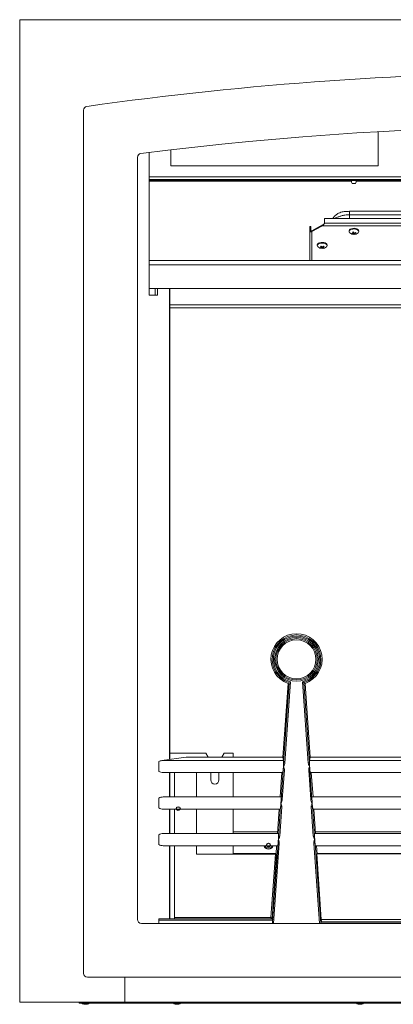
# Model space of a CAD drawing. Units: millimetres. Extents: x 662 to 2902, y 440 to 2536.
# Drawn here: x 662 to 968, y 440 to 1248 of the extents above; entities that cross this region are included whole.
import ezdxf

# ---------------------------------------------------------------- set-up
doc = ezdxf.new("R2010")
doc.units = ezdxf.units.MM
doc.header["$LTSCALE"] = 10

msp = doc.modelspace()

# ---------------------------------------------------------------- linework, layer by layer
at = {"color": 7, "linetype": 'Continuous', "lineweight": 15}
for p, q in [((661.54, 1248.2), (661.54, 441.75)), ((1569.54, 1248.2), (661.54, 1248.2)), ((713.89, 1173.88), (713.89, 465.33)), ((955.54, 1128.15), (955.54, 1156.28)), ((785.54, 1141.36), (785.54, 1128.15)), ((758.14, 1135.18), (758.14, 509.58)), ((767.66, 1139.19), (767.66, 1022.15)), ((785.54, 1128.15), (955.54, 1128.15)), ((1463.41, 1117.15), (767.66, 1117.15)), ((1002.63, 1117.07), (767.66, 1117.07)), ((1002.92, 1116.07), (767.66, 1116.07)), ((934.04, 1117.15), (934.04, 1117.07)), ((937.04, 1117.07), (937.04, 1117.15)), ((934.34, 1113.71), (936.74, 1113.71)), ((1319.56, 1084.96), (911.56, 1084.96)), ((911.56, 1084.96), (911.56, 1081.26)), ((1299.15, 1090.92), (931.96, 1090.92)), ((932.06, 1090.89), (932.06, 1090.85)), ((1299.06, 1088.15), (932.06, 1088.15)), ((899.56, 1078.51), (899.56, 1074.81)), ((900.36, 1078.51), (899.56, 1078.51)), ((900.36, 1078.51), (900.36, 1074.81)), ((901.17, 1074.99), (909.94, 1079.71)), ((901.17, 1074.32), (909.94, 1079.03)), ((901.17, 1074.99), (901.17, 1074.32)), ((909.94, 1079.71), (909.94, 1079.03)), ((1321.17, 1079.03), (909.94, 1079.03)), ((911.06, 1080.42), (911.06, 1080.41)), ((911.56, 1081.26), (911.56, 1081.13)), ((911.56, 1081.26), (1319.56, 1081.26)), ((899.56, 1050.65), (899.56, 1074.81)), ((900.36, 1074.81), (899.56, 1074.81)), ((900.36, 1074.75), (899.56, 1074.68)), ((931.56, 1074.79), (931.56, 1074.29)), ((934.2, 1072.78), (934.2, 1072.31)), ((934.89, 1073.82), (934.89, 1072.85)), ((935.33, 1073.59), (934.89, 1073.48)), ((935.78, 1073.1), (935.33, 1073.59)), ((935.33, 1073.59), (935.33, 1072.37)), ((935.88, 1072.99), (935.79, 1073.09)), ((936.22, 1073.08), (935.88, 1072.99)), ((935.88, 1072.99), (935.88, 1072)), ((936.22, 1073.26), (936.22, 1072.6)), ((939.56, 1074.29), (939.56, 1074.79)), ((905.56, 1063.24), (905.56, 1062.74)), ((908.53, 1061.12), (908.53, 1060.61)), ((908.85, 1062.28), (908.85, 1061.21)), ((909.22, 1061.9), (908.85, 1061.74)), ((909.49, 1061.66), (909.49, 1060.8)), ((910.26, 1061.52), (909.93, 1061.73)), ((910.26, 1061.96), (910.26, 1061.14)), ((910.29, 1061.13), (910.29, 1060.52)), ((913.56, 1062.74), (913.56, 1063.24)), ((767.66, 1050.65), (1463.41, 1050.65)), ((767.66, 1027.65), (1463.41, 1027.65)), ((772.63, 1022.15), (772.63, 1027.65)), ((774.56, 1022.15), (774.56, 1027.65)), ((784.73, 1027.65), (784.73, 646.15)), ((767.66, 1022.15), (774.56, 1022.15)), ((1446.35, 1014.14), (784.73, 1014.14)), ((784.73, 1011.74), (1446.35, 1011.74)), ((881.54, 703.35), (877.3, 642.87)), ((877.97, 638.08), (882.59, 704.06)), ((883.64, 704.79), (878.96, 638.01)), ((898.11, 638.01), (893.44, 704.79)), ((894.49, 704.06), (899.11, 638.08)), ((894.49, 704.06), (895.54, 703.35)), ((899.77, 642.87), (895.54, 703.35)), ((775.54, 639.15), (775.54, 631.15)), ((798.04, 642.87), (778.2, 640.08)), ((877.94, 640.08), (778.2, 640.08)), ((784.73, 646.15), (814.06, 646.15)), ((877.3, 642.87), (798.04, 642.87)), ((814.06, 646.15), (815.95, 642.87)), ((827.16, 642.87), (829.06, 646.15)), ((829.06, 646.15), (836.46, 646.15)), ((836.46, 646.15), (836.46, 642.87)), ((877.94, 640.08), (877.3, 642.87)), ((899.77, 642.87), (899.14, 640.08)), ((1331.94, 640.08), (899.14, 640.08)), ((1331.3, 642.87), (899.77, 642.87)), ((875.87, 608.08), (877.56, 632.22)), ((878.55, 632.15), (876.86, 608.01)), ((900.21, 608.01), (898.52, 632.15)), ((899.52, 632.22), (901.21, 608.08)), ((809.54, 630.15), (779.29, 630.15)), ((788.54, 630.15), (788.54, 610.15)), ((806.54, 630.15), (806.54, 610.15)), ((821.54, 630.15), (809.54, 630.15)), ((818.18, 630.15), (818.18, 624.15)), ((874.03, 630.15), (821.54, 630.15)), ((824.94, 624.15), (824.94, 630.15)), ((836.46, 630.15), (836.46, 610.15)), ((874.03, 630.15), (877.2, 630.15)), ((876.41, 630.15), (875.01, 610.15)), ((899.88, 630.15), (903.04, 630.15)), ((902.06, 610.15), (900.66, 630.15)), ((1331.2, 630.15), (903.04, 630.15)), ((775.54, 609.15), (775.54, 601.15)), ((875.8, 610.15), (779.29, 610.15)), ((1329.8, 610.15), (901.28, 610.15)), ((809.54, 600.15), (779.29, 600.15)), ((788.54, 600.15), (788.54, 580.15)), ((806.54, 600.15), (806.54, 580.15)), ((871.93, 600.15), (809.54, 600.15)), ((836.46, 600.15), (836.46, 580.15)), ((871.93, 600.15), (875.1, 600.15)), ((874.31, 600.15), (872.91, 580.15)), ((873.77, 578.08), (875.46, 602.22)), ((876.45, 602.15), (874.76, 578.01)), ((902.31, 578.01), (900.62, 602.15)), ((901.62, 602.22), (903.31, 578.08)), ((901.98, 600.15), (905.15, 600.15)), ((904.17, 580.15), (902.76, 600.15)), ((1329.1, 600.15), (905.15, 600.15)), ((775.54, 579.15), (775.54, 571.15)), ((873.7, 580.15), (779.29, 580.15)), ((1327.7, 580.15), (903.38, 580.15)), ((809.54, 570.15), (779.29, 570.15)), ((788.54, 511.15), (788.54, 570.15)), ((806.54, 570.15), (806.54, 563.15)), ((869.83, 570.15), (809.54, 570.15)), ((836.46, 570.15), (836.46, 563.15)), ((862.44, 570.15), (863.52, 568.28)), ((863.52, 568.28), (867.73, 568.28)), ((867.73, 568.28), (868.8, 570.15)), ((868.94, 509.15), (873.36, 572.22)), ((869.83, 570.15), (873, 570.15)), ((872.21, 570.15), (871.72, 563.15)), ((904.08, 570.15), (907.25, 570.15)), ((905.32, 563.6), (904.87, 570.15)), ((1327, 570.15), (907.25, 570.15)), ((806.54, 563.15), (871.19, 563.15)), ((867.55, 511.15), (871.19, 563.15)), ((872.19, 563.15), (868.48, 510.15)), ((871.19, 563.15), (872.19, 563.15)), ((905.06, 563.6), (1326.02, 563.6)), ((905.06, 563.6), (908.84, 509.65)), ((775.54, 510.15), (868.96, 510.15)), ((775.54, 509.15), (775.54, 510.15)), ((788.54, 510.15), (788.54, 511.15)), ((788.54, 511.15), (867.55, 511.15)), ((908.84, 509.65), (1322.24, 509.65)), ((761.31, 506.4), (1469.76, 506.4)), ((868.94, 509.15), (775.54, 509.15)), ((775.54, 509.15), (775.54, 506.4)), ((868.75, 506.4), (868.94, 509.15)), ((908.88, 507.66), (908.5, 507.25)), ((908.5, 507.25), (1322.57, 507.25)), ((1322.2, 507.66), (908.88, 507.66)), ((717.06, 462.15), (1514.01, 462.15)), ((747.74, 462.15), (747.74, 441.75)), ((747.79, 462.15), (747.79, 441.75)), ((661.54, 441.75), (747.74, 441.75)), ((708.05, 441.75), (708.05, 441.65)), ((709.04, 441.65), (708.05, 441.65)), ((709.04, 441.65), (709.04, 441.75)), ((1522.04, 441.65), (709.04, 441.65)), ((710.29, 440.95), (710.29, 441.65)), ((710.29, 440.95), (1520.79, 440.95)), ((712.34, 440.95), (712.34, 440.75)), ((717.93, 440.75), (712.34, 440.75)), ((714.14, 439.95), (716.94, 439.95)), ((718.74, 440.75), (717.93, 440.75)), ((718.74, 440.75), (718.74, 440.95)), ((747.79, 441.75), (1483.29, 441.75)), ((787.34, 440.95), (787.34, 440.75)), ((787.47, 440.75), (787.34, 440.75)), ((793.74, 440.75), (787.47, 440.75)), ((789.14, 439.95), (791.94, 439.95)), ((793.74, 440.75), (793.74, 440.95)), ((937.34, 440.95), (937.34, 440.75)), ((940.59, 440.75), (937.34, 440.75)), ((939.14, 439.95), (941.94, 439.95)), ((943.74, 440.75), (940.59, 440.75)), ((943.74, 440.75), (943.74, 440.95))]:
    msp.add_line(p, q, dxfattribs=at)
at = {"color": 8, "linetype": 'Continuous', "lineweight": 15}
for p, q in [((1463.41, 1119.15), (767.66, 1119.15)), ((933.82, 1115.78), (767.66, 1115.78)), ((1002.94, 1115.78), (937.26, 1115.78)), ((934.11, 1113.81), (936.16, 1113.81)), ((936.16, 1113.81), (936.97, 1113.81)), ((932.06, 1088.15), (932.06, 1084.96)), ((901.17, 1074.32), (901.17, 1050.65)), ((767.66, 1046.92), (1463.41, 1046.92)), ((784.25, 1027.65), (784.25, 640.93)), ((784.73, 641), (784.73, 646.15)), ((784.25, 630.15), (784.25, 610.15)), ((784.73, 610.15), (784.73, 630.15)), ((784.25, 600.15), (784.25, 580.15)), ((784.73, 580.15), (784.73, 600.15)), ((836.46, 581.64), (873.01, 581.64)), ((904.06, 581.64), (1327.01, 581.64)), ((784.25, 570.15), (784.25, 510.15)), ((784.73, 510.15), (784.73, 570.15)), ((874.35, 572.15), (869.75, 506.4)), ((907.33, 506.4), (902.72, 572.15)), ((903.72, 572.22), (908.33, 506.4)), ((836.46, 563.64), (871.75, 563.64)), ((905.32, 563.64), (1325.75, 563.64)), ((714, 439.97), (717.07, 439.97)), ((747.79, 443.15), (747.74, 443.15)), ((789, 439.97), (792.07, 439.97)), ((939, 439.97), (942.07, 439.97))]:
    msp.add_line(p, q, dxfattribs=at)
at = {"color": 7, "linetype": 'Continuous', "lineweight": 15, "flags": 128}
for points in [[(931.56, 1074.79), (931.6, 1075.1), (931.94, 1075.71), (932.61, 1076.25), (933.53, 1076.65), (934.64, 1076.89), (935.83, 1076.94), (936.99, 1076.8), (938.03, 1076.48), (938.85, 1076.02), (939.37, 1075.44), (939.56, 1074.81), (939.56, 1074.79)], [(932.14, 1073.17), (931.96, 1073.34), (931.6, 1073.95), (931.6, 1074.59), (931.94, 1075.21), (932.61, 1075.74), (933.53, 1076.14), (934.64, 1076.38), (935.83, 1076.43), (936.99, 1076.29), (938.03, 1075.98), (938.85, 1075.51), (939.37, 1074.93), (939.56, 1074.3), (939.39, 1073.67), (938.97, 1073.17)], [(905.56, 1063.24), (905.59, 1063.52), (905.92, 1064.14), (906.57, 1064.67), (907.49, 1065.08), (908.6, 1065.33), (909.78, 1065.39), (910.95, 1065.26), (911.99, 1064.95), (912.82, 1064.48), (913.36, 1063.91), (913.56, 1063.28), (913.56, 1063.24)], [(906.14, 1061.62), (905.98, 1061.77), (905.61, 1062.38), (905.59, 1063.02), (905.92, 1063.63), (906.57, 1064.17), (907.49, 1064.58), (908.6, 1064.82), (909.78, 1064.88), (910.95, 1064.75), (911.99, 1064.44), (912.82, 1063.98), (913.36, 1063.41), (913.56, 1062.77), (913.4, 1062.14), (912.97, 1061.62)], [(877.56, 632.22), (877.59, 632.22), (877.65, 632.22), (877.74, 632.21), (877.87, 632.2), (878.02, 632.19), (878.18, 632.18), (878.37, 632.17), (878.55, 632.15)], [(877.97, 638.08), (878, 638.08), (878.06, 638.07), (878.15, 638.07), (878.28, 638.06), (878.43, 638.05), (878.59, 638.04), (878.78, 638.02), (878.96, 638.01)], [(898.11, 638.01), (898.3, 638.02), (898.48, 638.04), (898.65, 638.05), (898.8, 638.06), (898.92, 638.07), (899.02, 638.07), (899.08, 638.08), (899.11, 638.08)], [(899.52, 632.22), (899.49, 632.22), (899.43, 632.22), (899.33, 632.21), (899.21, 632.2), (899.06, 632.19), (898.89, 632.18), (898.71, 632.17), (898.52, 632.15)], [(875.87, 608.08), (875.89, 608.08), (875.96, 608.07), (876.05, 608.07), (876.18, 608.06), (876.33, 608.05), (876.49, 608.04), (876.67, 608.02), (876.86, 608.01)], [(901.21, 608.08), (901.18, 608.08), (901.12, 608.07), (901.02, 608.07), (900.9, 608.06), (900.75, 608.05), (900.58, 608.04), (900.4, 608.02), (900.21, 608.01)], [(875.46, 602.22), (875.48, 602.22), (875.55, 602.22), (875.64, 602.21), (875.77, 602.2), (875.92, 602.19), (876.08, 602.18), (876.26, 602.17), (876.45, 602.15)], [(901.62, 602.22), (901.59, 602.22), (901.53, 602.22), (901.43, 602.21), (901.31, 602.2), (901.16, 602.19), (900.99, 602.18), (900.81, 602.17), (900.62, 602.15)], [(873.77, 578.08), (873.79, 578.08), (873.86, 578.07), (873.95, 578.07), (874.08, 578.06), (874.22, 578.05), (874.39, 578.04), (874.57, 578.02), (874.76, 578.01)], [(903.31, 578.08), (903.28, 578.08), (903.22, 578.07), (903.12, 578.07), (903, 578.06), (902.85, 578.05), (902.68, 578.04), (902.5, 578.02), (902.31, 578.01)], [(874.35, 572.15), (874.16, 572.17), (873.98, 572.18), (873.81, 572.19), (873.67, 572.2), (873.54, 572.21), (873.45, 572.22), (873.38, 572.22), (873.36, 572.22)], [(903.72, 572.22), (903.69, 572.22), (903.63, 572.22), (903.53, 572.21), (903.41, 572.2), (903.26, 572.19), (903.09, 572.18), (902.91, 572.17), (902.72, 572.15)], [(867.55, 511.15), (867.72, 510.96), (867.89, 510.78), (868.05, 510.61), (868.19, 510.46), (868.31, 510.34), (868.39, 510.24), (868.45, 510.18), (868.48, 510.15)]]:
    msp.add_lwpolyline(points, dxfattribs=at)
at = {"color": 7, "linetype": 'Continuous', "lineweight": 15}
for radius in [17.95, 16.95, 15.95]:
    msp.add_circle((888.54, 723.15), radius, dxfattribs=at)
at = {"color": 7, "linetype": 'Continuous'}
for centre in [(791.56, 600.64), (865.54, 570.65)]:
    msp.add_circle(centre, 1.5, dxfattribs=at)
at = {"color": 7, "linetype": 'Continuous', "lineweight": 15}
for centre, radius, start, end in [((1115.54, -1642.9), 2848, 81.9481, 98.0519), ((717.06, 1173.88), 3.18, 98.0519, 180), ((1115.54, -1642.9), 2803.75, 82.7336, 97.2664), ((761.31, 1135.18), 3.18, 97.2664, 180), ((935.54, 1115.03), 1.88, 146.11568, 220.36759), ((935.54, 1115.03), 1.87, 0, 33.88432), ((934.34, 1114.01), 0.3, 220.36759, 270), ((936.74, 1114.01), 0.3, 270, 319.63241), ((935.54, 1115.03), 1.87, 319.63241, 0), ((900.71, 1074.81), 1.15, 180.01357, 186.44291), ((900.94, 1074.81), 0.585, 180.04066, 186.41798), ((935.56, 1077.04), 5.16, 228.51617, 311.48383), ((934.1, 1077.35), 4.57, 265.83002, 279.95062), ((936.66, 1074.99), 3.63, 217.18026, 227.49099), ((934.54, 1076.87), 4.57, 265.82356, 279.95101), ((933.49, 1078.74), 5.12, 279.53226, 289.93689), ((940.17, 1076.9), 6.65, 208.80234, 217.47125), ((941.06, 1077.13), 6.65, 208.80123, 217.47094), ((936.63, 1073.73), 1.89, 226.37787, 246.49764), ((933.71, 1078.9), 6.18, 289.65833, 301.20624), ((935.02, 1077.06), 5.13, 279.54443, 289.92519), ((934.15, 1078.42), 6.18, 289.65883, 301.2107), ((937.53, 1073.97), 1.89, 226.3788, 246.49671), ((939.8, 1075.81), 3.63, 217.18026, 227.49099), ((909.56, 1065.49), 5.16, 228.51617, 311.48383), ((907.69, 1064.57), 3.55, 273.19031, 289.07815), ((910.35, 1064.12), 3.96, 231.49439, 242.5124), ((906.63, 1066.21), 4.47, 288.56044, 299.37276), ((912.56, 1065.92), 5.99, 221.2468, 231.76304), ((908.33, 1064.15), 3.55, 273.19071, 289.07808), ((913.33, 1066.26), 5.99, 221.25015, 231.7642), ((910.78, 1063.2), 2.73, 241.82705, 259.60298), ((906.69, 1066.81), 6.02, 299.11486, 310.27646), ((907.33, 1066.41), 6.03, 299.12352, 310.27177), ((911.55, 1063.55), 2.74, 241.83823, 259.5918), ((908.86, 1064.76), 4.48, 288.56699, 299.36621), ((913.05, 1065.32), 3.96, 231.49439, 242.5124), ((888.54, 723.15), 21, 289.47122, 250.52878), ((888.54, 723.15), 20, 287.30568, 252.69432), ((888.54, 723.15), 19, 284.9344, 255.0656), ((821.56, 624.15), 3.38, 180, 0), ((865.56, 571.39), 4.1, 197.64958, 342.35042), ((761.31, 509.58), 3.17, 180, 270), ((717.06, 465.33), 3.18, 180, 270), ((715.54, 445.37), 5.62, 235.29195, 254.13108), ((714.14, 440.45), 0.5, 254.13108, 270), ((716.94, 440.45), 0.5, 270, 285.86892), ((715.54, 445.37), 5.62, 285.86892, 304.70805), ((790.54, 445.37), 5.62, 235.29195, 254.13108), ((789.14, 440.45), 0.5, 254.13108, 270), ((791.94, 440.45), 0.5, 270, 285.86892), ((790.54, 445.37), 5.62, 285.86892, 304.70805), ((940.54, 445.37), 5.62, 235.29195, 254.13108), ((939.14, 440.45), 0.5, 254.13108, 270), ((941.94, 440.45), 0.5, 270, 285.86892), ((940.54, 445.37), 5.62, 285.86892, 304.70805)]:
    msp.add_arc(centre, radius, start, end, dxfattribs=at)
for centre, major_axis, ratio, start_param, end_param in [((779.29, 635.15), (6.25, 0), 0.8, 1.745329, 2.214297), ((877.55, 635.15), (0.35, 5), 0.052279, 5.341907, 6.112323), ((899.53, 635.15), (-0.35, 5), 0.052279, 0.170862, 0.941278), ((779.29, 635.15), (6.25, 0), 0.8, 4.068888, 4.712389), ((877.55, 635.15), (0.35, 5), 0.052279, 3.145264, 4.090213), ((877.55, 635.15), (0.35, 5), 0.052279, 4.090213, 4.71606), ((877.55, 635.15), (0.35, 5), 0.052279, 4.71606, 5.341907), ((899.53, 635.15), (-0.35, 5), 0.052279, 0.941278, 1.567125), ((899.53, 635.15), (-0.35, 5), 0.052279, 1.567125, 2.192972), ((899.53, 635.15), (-0.35, 5), 0.052279, 2.192972, 3.137922), ((779.29, 605.15), (6.25, 0), 0.8, 1.570796, 2.214297), ((875.45, 605.15), (0.35, 5), 0.052279, 4.71606, 5.341907), ((875.45, 605.15), (0.35, 5), 0.052279, 5.341907, 6.286856), ((901.63, 605.15), (-0.35, 5), 0.052279, 6.279514, 7.224463), ((901.63, 605.15), (-0.35, 5), 0.052279, 0.941278, 1.567125), ((779.29, 605.15), (6.25, 0), 0.8, 4.068888, 4.712389), ((875.45, 605.15), (0.35, 5), 0.052279, 3.145264, 4.090213), ((875.45, 605.15), (0.35, 5), 0.052279, 4.090213, 4.71606), ((901.63, 605.15), (-0.35, 5), 0.052279, 1.567125, 2.192972), ((901.63, 605.15), (-0.35, 5), 0.052279, 2.192972, 3.137922), ((779.29, 575.15), (6.25, 0), 0.8, 1.570796, 2.214297), ((873.35, 575.15), (0.35, 5), 0.052279, 4.090213, 4.71606), ((873.35, 575.15), (0.35, 5), 0.052279, 4.71606, 5.341907), ((873.35, 575.15), (0.35, 5), 0.052279, 5.341907, 6.286856), ((903.73, 575.15), (-0.35, 5), 0.052279, 6.279514, 7.224463), ((903.73, 575.15), (-0.35, 5), 0.052279, 0.941278, 1.567125), ((903.73, 575.15), (-0.35, 5), 0.052279, 1.567125, 2.192972), ((779.29, 575.15), (6.25, 0), 0.8, 4.068888, 4.712389), ((873.35, 575.15), (0.35, 5), 0.052279, 3.145264, 4.090213), ((903.73, 575.15), (-0.35, 5), 0.052279, 2.192972, 3.137922), ((868.55, 511.15), (0.07, 1), 0.052279, 3.092904, 3.145264), ((868.89, 509.15), (0.07, 1), 0.052279, 4.71606, 6.286856), ((908.73, 509.65), (-0.14, 2), 0.052279, 3.190281, 4.708718), ((908.65, 505.25), (-0.14, 2), 0.052279, 0.048689, 0.955786)]:
    msp.add_ellipse(centre, major_axis=major_axis, ratio=ratio, start_param=start_param, end_param=end_param, dxfattribs=at)
for points, knots in [([(932.06, 1090.9), (931.44, 1090.89), (930.23, 1090.88), (928.49, 1090.79), (926.74, 1090.59), (924.85, 1090.16), (922.71, 1089.31), (920.52, 1087.77), (918.94, 1086.25), (918.52, 1085.12), (918.46, 1084.96)], [0, 0, 0, 0, 0.112577, 0.220564, 0.329545, 0.449452, 0.591357, 0.763398, 0.964907, 1, 1, 1, 1]), ([(901.17, 1074.99), (901.07, 1074.93), (900.87, 1074.8), (900.61, 1074.73), (900.42, 1074.71), (900.38, 1074.73), (900.36, 1074.75)], [0, 0, 0, 0, 0.250001, 0.499997, 0.75, 1, 1, 1, 1]), ([(911.56, 1081.13), (911.42, 1080.94), (911.15, 1080.57), (910.75, 1079.96), (910.35, 1079.41), (910.08, 1079.16), (909.94, 1079.03)], [0, 0, 0, 0, 0.250008, 0.500002, 0.749999, 1, 1, 1, 1]), ([(911.07, 1080.41), (910.96, 1080.33), (910.72, 1080.15), (910.35, 1079.89), (910.08, 1079.77), (909.94, 1079.71)], [0, 0, 0, 0, 0.2821676, 0.6410883, 1, 1, 1, 1]), ([(901.17, 1074.32), (900.97, 1074.26), (900.57, 1074.15), (900.06, 1074.22), (899.68, 1074.4), (899.6, 1074.59), (899.56, 1074.68)], [0, 0, 0, 0, 0.249997, 0.5, 0.75, 1, 1, 1, 1]), ([(893.44, 704.79), (893.44, 704.79), (893.52, 704.73), (893.73, 704.58), (894.04, 704.37), (894.29, 704.19), (894.45, 704.08), (894.47, 704.07), (894.49, 704.06)], [0, 0, 0, 0, 0.003659, 0.169209, 0.447958, 0.668638, 0.833991, 1, 1, 1, 1]), ([(878.96, 638.01), (878.96, 638), (878.93, 637.59), (878.64, 636.58), (878.13, 635.69), (877.81, 635.16), (877.81, 635.15)], [0, 0, 0, 0, 0.007376, 0.402403, 0.995908, 1, 1, 1, 1]), ([(877.81, 635.15), (877.81, 635.15), (878.05, 634.58), (878.44, 633.62), (878.58, 632.58), (878.55, 632.16), (878.55, 632.15)], [0, 0, 0, 0, 0.0040813, 0.5955142, 0.9925478, 1, 1, 1, 1]), ([(899.26, 635.15), (899.26, 635.16), (898.95, 635.69), (898.43, 636.58), (898.14, 637.59), (898.11, 638), (898.11, 638.01)], [0, 0, 0, 0, 0.004089, 0.597596, 0.992624, 1, 1, 1, 1]), ([(898.52, 632.15), (898.52, 632.16), (898.49, 632.58), (898.64, 633.62), (899.03, 634.58), (899.26, 635.15), (899.26, 635.15)], [0, 0, 0, 0, 0.007452, 0.404487, 0.99592, 1, 1, 1, 1]), ([(876.86, 608.01), (876.86, 608), (876.83, 607.59), (876.54, 606.58), (876.03, 605.69), (875.71, 605.16), (875.71, 605.15)], [0, 0, 0, 0, 0.007376, 0.402402, 0.995911, 1, 1, 1, 1]), ([(901.36, 605.15), (901.36, 605.16), (901.05, 605.69), (900.53, 606.58), (900.24, 607.59), (900.21, 608), (900.21, 608.01)], [0, 0, 0, 0, 0.004089, 0.597598, 0.992624, 1, 1, 1, 1]), ([(875.71, 605.15), (875.71, 605.15), (875.95, 604.58), (876.34, 603.62), (876.48, 602.58), (876.45, 602.16), (876.45, 602.15)], [0, 0, 0, 0, 0.004077, 0.595514, 0.992543, 1, 1, 1, 1]), ([(900.62, 602.15), (900.62, 602.16), (900.59, 602.58), (900.74, 603.62), (901.13, 604.58), (901.36, 605.15), (901.36, 605.15)], [0, 0, 0, 0, 0.007457, 0.404486, 0.995923, 1, 1, 1, 1]), ([(874.76, 578.01), (874.76, 578), (874.73, 577.59), (874.44, 576.58), (873.93, 575.69), (873.61, 575.16), (873.61, 575.15)], [0, 0, 0, 0, 0.007376, 0.402404, 0.995911, 1, 1, 1, 1]), ([(873.61, 575.15), (873.61, 575.15), (873.85, 574.58), (874.23, 573.62), (874.38, 572.58), (874.35, 572.16), (874.35, 572.15)], [0, 0, 0, 0, 0.004075, 0.595513, 0.992543, 1, 1, 1, 1]), ([(903.46, 575.15), (903.46, 575.16), (903.15, 575.69), (902.63, 576.58), (902.34, 577.59), (902.31, 578), (902.31, 578.01)], [0, 0, 0, 0, 0.004089, 0.597598, 0.992624, 1, 1, 1, 1]), ([(902.72, 572.15), (902.72, 572.16), (902.69, 572.58), (902.84, 573.62), (903.23, 574.58), (903.46, 575.15), (903.46, 575.15)], [0, 0, 0, 0, 0.007457, 0.404486, 0.995923, 1, 1, 1, 1])]:
    msp.add_open_spline(points, degree=3, knots=knots, dxfattribs=at)
at = {"color": 8, "linetype": 'Continuous', "lineweight": 15}
for points, knots in [([(932.06, 1088.15), (931.85, 1088.15), (931.32, 1088.14), (930.33, 1088.08), (928.98, 1087.95), (927.5, 1087.72), (926.06, 1087.4), (924.8, 1087.06), (923.69, 1086.69), (922.13, 1086.09), (920.91, 1085.51), (920.17, 1085.02), (920.07, 1084.96)], [0, 0, 0, 0, 0.044304, 0.115482, 0.213524, 0.338415, 0.44578, 0.546425, 0.640356, 0.727582, 0.965164, 1, 1, 1, 1]), ([(932.06, 1090.85), (932.06, 1090.84), (932.06, 1090.8), (932.06, 1090.3), (932.06, 1089.41), (932.06, 1088.56), (932.06, 1088.15)], [0, 0, 0, 0, 0.121922, 0.418015, 0.714112, 1, 1, 1, 1])]:
    msp.add_open_spline(points, degree=3, knots=knots, dxfattribs=at)

doc.saveas('drawing.dxf')
